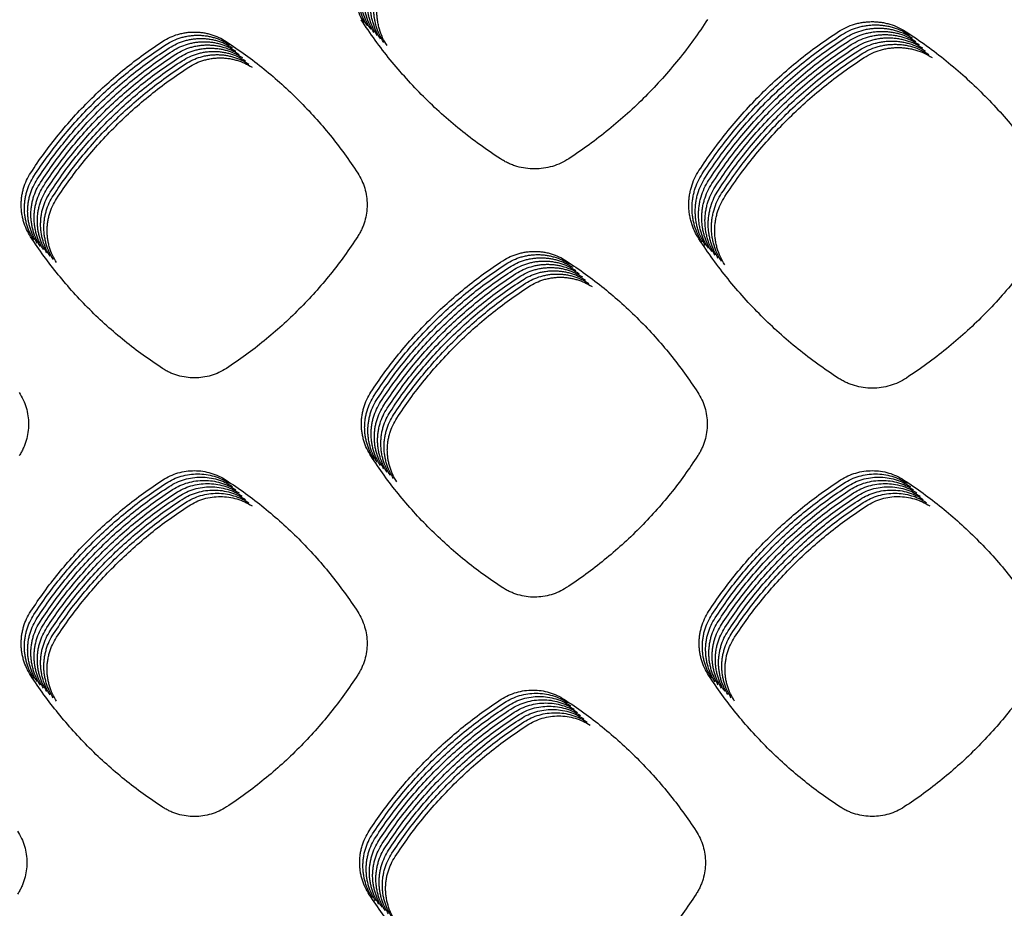
# Model space of a CAD drawing. Units: millimetres. Extents: x 14825 to 21551, y -16892 to -12508.
# Drawn here: x 15670 to 15727, y -15420 to -15369 of the extents above; entities that cross this region are included whole.
import ezdxf

# ---------------------------------------------------------------- set-up
doc = ezdxf.new("R2010")
doc.units = ezdxf.units.MM

msp = doc.modelspace()

# ---------------------------------------------------------------- linework, layer by layer
at = {"color": 6, "linetype": 'Continuous'}
for points in [[(15689.881, -15368.909), (15689.628, -15368.451), (15689.445, -15367.963), (15689.379, -15367.709), (15689.332, -15367.451), (15689.304, -15367.192), (15689.295, -15366.931), (15689.304, -15366.669), (15689.333, -15366.408), (15689.379, -15366.151), (15689.445, -15365.899), (15689.629, -15365.41), (15689.884, -15364.949)], [(15690.069, -15369.097), (15689.816, -15368.639), (15689.632, -15368.151), (15689.567, -15367.896), (15689.52, -15367.638), (15689.492, -15367.379), (15689.483, -15367.119), (15689.492, -15366.857), (15689.52, -15366.595), (15689.567, -15366.338), (15689.632, -15366.086), (15689.817, -15365.597), (15690.072, -15365.136)], [(15690.256, -15369.284), (15690.003, -15368.826), (15689.82, -15368.338), (15689.754, -15368.084), (15689.707, -15367.826), (15689.679, -15367.567), (15689.67, -15367.306), (15689.68, -15367.044), (15689.708, -15366.783), (15689.755, -15366.526), (15689.82, -15366.274), (15690.004, -15365.784), (15690.259, -15365.323)], [(15690.444, -15369.472), (15690.191, -15369.014), (15690.007, -15368.526), (15689.942, -15368.271), (15689.895, -15368.013), (15689.867, -15367.754), (15689.858, -15367.494), (15689.867, -15367.232), (15689.895, -15366.97), (15689.942, -15366.713), (15690.007, -15366.461), (15690.192, -15365.972), (15690.447, -15365.511)], [(15690.632, -15369.659), (15690.379, -15369.201), (15690.195, -15368.713), (15690.129, -15368.459), (15690.083, -15368.2), (15690.055, -15367.941), (15690.045, -15367.681), (15690.055, -15367.419), (15690.083, -15367.158), (15690.13, -15366.901), (15690.195, -15366.649), (15690.38, -15366.159), (15690.634, -15365.698)], [(15690.819, -15369.846), (15690.566, -15369.388), (15690.383, -15368.9), (15690.317, -15368.646), (15690.27, -15368.388), (15690.242, -15368.129), (15690.233, -15367.868), (15690.242, -15367.606), (15690.271, -15367.345), (15690.317, -15367.088), (15690.383, -15366.836), (15690.567, -15366.347), (15690.822, -15365.886)], [(15691.007, -15370.034), (15690.754, -15369.576), (15690.57, -15369.088), (15690.505, -15368.833), (15690.458, -15368.575), (15690.43, -15368.316), (15690.421, -15368.056), (15690.43, -15367.794), (15690.458, -15367.532), (15690.505, -15367.275), (15690.57, -15367.023), (15690.755, -15366.534), (15691.01, -15366.073)], [(15691.194, -15370.221), (15690.941, -15369.763), (15690.758, -15369.275), (15690.692, -15369.021), (15690.645, -15368.763), (15690.617, -15368.504), (15690.608, -15368.243), (15690.618, -15367.981), (15690.646, -15367.72), (15690.693, -15367.463), (15690.758, -15367.211), (15690.942, -15366.721), (15691.197, -15366.26)], [(15697.765, -15376.785), (15696.581, -15375.972), (15695.442, -15375.099), (15694.349, -15374.166), (15693.306, -15373.178), (15692.317, -15372.136), (15691.383, -15371.044), (15690.508, -15369.906), (15689.694, -15368.722)], [(15709.766, -15368.705), (15708.954, -15369.888), (15708.083, -15371.027), (15707.152, -15372.12), (15706.165, -15373.163), (15705.126, -15374.153), (15704.035, -15375.088), (15702.899, -15375.964), (15701.717, -15376.779)], [(15717.338, -15369.415), (15717.792, -15369.165), (15718.276, -15368.983), (15718.529, -15368.918), (15718.785, -15368.872), (15719.042, -15368.844), (15719.3, -15368.835), (15719.56, -15368.845), (15719.819, -15368.873), (15720.074, -15368.919), (15720.324, -15368.983), (15720.81, -15369.166), (15721.267, -15369.419)], [(15717.525, -15369.602), (15717.98, -15369.352), (15718.464, -15369.17), (15718.716, -15369.106), (15718.972, -15369.059), (15719.229, -15369.032), (15719.488, -15369.023), (15719.748, -15369.032), (15720.007, -15369.06), (15720.262, -15369.106), (15720.512, -15369.171), (15720.997, -15369.354), (15721.455, -15369.606)], [(15717.713, -15369.79), (15718.167, -15369.539), (15718.651, -15369.358), (15718.904, -15369.293), (15719.16, -15369.247), (15719.417, -15369.219), (15719.675, -15369.21), (15719.935, -15369.219), (15720.194, -15369.247), (15720.449, -15369.294), (15720.699, -15369.358), (15721.185, -15369.541), (15721.642, -15369.793)], [(15678.205, -15369.975), (15678.63, -15369.741), (15679.082, -15369.572), (15679.318, -15369.512), (15679.557, -15369.469), (15679.797, -15369.443), (15680.039, -15369.435), (15680.282, -15369.444), (15680.524, -15369.47), (15680.762, -15369.514), (15680.996, -15369.574), (15681.449, -15369.745), (15681.876, -15369.981)], [(15678.392, -15370.162), (15678.817, -15369.929), (15679.27, -15369.759), (15679.506, -15369.699), (15679.745, -15369.656), (15679.985, -15369.63), (15680.226, -15369.622), (15680.469, -15369.631), (15680.711, -15369.657), (15680.95, -15369.701), (15681.183, -15369.761), (15681.637, -15369.932), (15682.064, -15370.169)], [(15678.58, -15370.35), (15679.005, -15370.116), (15679.457, -15369.947), (15679.693, -15369.886), (15679.933, -15369.843), (15680.173, -15369.818), (15680.414, -15369.81), (15680.657, -15369.818), (15680.899, -15369.845), (15681.137, -15369.888), (15681.371, -15369.949), (15681.824, -15370.12), (15682.251, -15370.356)], [(15709.263, -15377.466), (15710.079, -15376.284), (15710.954, -15375.148), (15711.888, -15374.057), (15712.878, -15373.017), (15713.921, -15372.03), (15715.014, -15371.099), (15716.153, -15370.227), (15717.338, -15369.415)], [(15709.451, -15377.653), (15710.266, -15376.471), (15711.141, -15375.335), (15712.075, -15374.245), (15713.065, -15373.205), (15714.108, -15372.218), (15715.202, -15371.287), (15716.341, -15370.414), (15717.525, -15369.602)], [(15709.638, -15377.84), (15710.454, -15376.659), (15711.329, -15375.522), (15712.263, -15374.432), (15713.253, -15373.392), (15714.296, -15372.405), (15715.389, -15371.474), (15716.528, -15370.602), (15717.713, -15369.79)], [(15717.9, -15369.977), (15718.355, -15369.727), (15718.839, -15369.545), (15719.092, -15369.48), (15719.348, -15369.434), (15719.605, -15369.407), (15719.863, -15369.397), (15720.123, -15369.407), (15720.382, -15369.435), (15720.637, -15369.481), (15720.887, -15369.546), (15721.372, -15369.728), (15721.83, -15369.981)], [(15718.088, -15370.165), (15718.543, -15369.914), (15719.027, -15369.733), (15719.279, -15369.668), (15719.535, -15369.622), (15719.792, -15369.594), (15720.05, -15369.585), (15720.31, -15369.594), (15720.57, -15369.622), (15720.825, -15369.669), (15721.075, -15369.733), (15721.56, -15369.916), (15722.017, -15370.168)], [(15718.276, -15370.352), (15718.73, -15370.102), (15719.214, -15369.92), (15719.467, -15369.855), (15719.723, -15369.809), (15719.98, -15369.781), (15720.238, -15369.772), (15720.498, -15369.782), (15720.757, -15369.81), (15721.012, -15369.856), (15721.262, -15369.92), (15721.748, -15370.103), (15722.205, -15370.356)], [(15721.267, -15369.419), (15722.449, -15370.232), (15723.586, -15371.105), (15724.676, -15372.038), (15725.717, -15373.026), (15726.705, -15374.067), (15727.637, -15375.158), (15728.511, -15376.295), (15729.324, -15377.478)], [(15670.555, -15377.589), (15671.328, -15376.471), (15672.156, -15375.397), (15673.042, -15374.365), (15673.98, -15373.381), (15674.968, -15372.448), (15676.003, -15371.567), (15677.083, -15370.743), (15678.205, -15369.975)], [(15670.743, -15377.777), (15671.515, -15376.659), (15672.344, -15375.584), (15673.229, -15374.553), (15674.167, -15373.569), (15675.155, -15372.635), (15676.191, -15371.755), (15677.27, -15370.93), (15678.392, -15370.162)], [(15670.93, -15377.964), (15671.703, -15376.846), (15672.532, -15375.772), (15673.417, -15374.74), (15674.355, -15373.756), (15675.343, -15372.823), (15676.379, -15371.942), (15677.458, -15371.117), (15678.58, -15370.35)], [(15678.767, -15370.537), (15679.192, -15370.303), (15679.645, -15370.134), (15679.881, -15370.074), (15680.12, -15370.031), (15680.36, -15370.005), (15680.602, -15369.997), (15680.844, -15370.006), (15681.087, -15370.032), (15681.325, -15370.076), (15681.558, -15370.136), (15682.012, -15370.307), (15682.439, -15370.543)], [(15678.955, -15370.724), (15679.38, -15370.491), (15679.833, -15370.322), (15680.069, -15370.261), (15680.308, -15370.218), (15680.548, -15370.193), (15680.789, -15370.184), (15681.032, -15370.193), (15681.274, -15370.22), (15681.512, -15370.263), (15681.746, -15370.324), (15682.199, -15370.495), (15682.627, -15370.731)], [(15679.143, -15370.912), (15679.568, -15370.678), (15680.02, -15370.509), (15680.256, -15370.449), (15680.495, -15370.406), (15680.735, -15370.38), (15680.977, -15370.372), (15681.22, -15370.381), (15681.462, -15370.407), (15681.7, -15370.451), (15681.934, -15370.511), (15682.387, -15370.682), (15682.814, -15370.918)], [(15681.876, -15369.981), (15682.994, -15370.752), (15684.069, -15371.578), (15685.1, -15372.461), (15686.085, -15373.397), (15687.019, -15374.382), (15687.901, -15375.415), (15688.727, -15376.492), (15689.496, -15377.611)], [(15709.826, -15378.028), (15710.641, -15376.846), (15711.516, -15375.71), (15712.451, -15374.62), (15713.441, -15373.579), (15714.483, -15372.593), (15715.577, -15371.661), (15716.716, -15370.789), (15717.9, -15369.977)], [(15710.014, -15378.215), (15710.829, -15377.033), (15711.704, -15375.897), (15712.638, -15374.807), (15713.628, -15373.767), (15714.671, -15372.78), (15715.764, -15371.849), (15716.904, -15370.977), (15718.088, -15370.165)], [(15710.201, -15378.403), (15711.017, -15377.221), (15711.892, -15376.085), (15712.826, -15374.994), (15713.816, -15373.954), (15714.859, -15372.967), (15715.952, -15372.036), (15717.091, -15371.164), (15718.276, -15370.352)], [(15718.463, -15370.539), (15718.918, -15370.289), (15719.402, -15370.107), (15719.654, -15370.043), (15719.91, -15369.996), (15720.167, -15369.969), (15720.426, -15369.96), (15720.686, -15369.969), (15720.945, -15369.997), (15721.2, -15370.043), (15721.45, -15370.108), (15721.935, -15370.291), (15722.393, -15370.543)], [(15718.651, -15370.727), (15719.105, -15370.476), (15719.589, -15370.295), (15719.842, -15370.23), (15720.098, -15370.184), (15720.355, -15370.156), (15720.613, -15370.147), (15720.873, -15370.156), (15721.132, -15370.184), (15721.387, -15370.231), (15721.637, -15370.295), (15722.123, -15370.478), (15722.58, -15370.73)], [(15718.838, -15370.914), (15719.293, -15370.664), (15719.777, -15370.482), (15720.03, -15370.417), (15720.286, -15370.371), (15720.543, -15370.344), (15720.801, -15370.334), (15721.061, -15370.344), (15721.32, -15370.372), (15721.575, -15370.418), (15721.825, -15370.483), (15722.31, -15370.665), (15722.768, -15370.918)], [(15671.118, -15378.152), (15671.89, -15377.034), (15672.719, -15375.959), (15673.604, -15374.928), (15674.542, -15373.944), (15675.53, -15373.01), (15676.566, -15372.129), (15677.646, -15371.305), (15678.767, -15370.537)], [(15671.305, -15378.339), (15672.078, -15377.221), (15672.907, -15376.146), (15673.792, -15375.115), (15674.73, -15374.131), (15675.718, -15373.198), (15676.754, -15372.317), (15677.833, -15371.492), (15678.955, -15370.724)], [(15671.493, -15378.526), (15672.266, -15377.408), (15673.094, -15376.334), (15673.98, -15375.302), (15674.918, -15374.318), (15675.906, -15373.385), (15676.941, -15372.504), (15678.021, -15371.68), (15679.143, -15370.912)], [(15679.33, -15371.099), (15679.755, -15370.866), (15680.208, -15370.696), (15680.444, -15370.636), (15680.683, -15370.593), (15680.923, -15370.567), (15681.164, -15370.559), (15681.407, -15370.568), (15681.649, -15370.594), (15681.888, -15370.638), (15682.121, -15370.698), (15682.575, -15370.869), (15683.002, -15371.106)], [(15679.518, -15371.287), (15679.943, -15371.053), (15680.395, -15370.884), (15680.631, -15370.823), (15680.871, -15370.78), (15681.111, -15370.755), (15681.352, -15370.747), (15681.595, -15370.755), (15681.837, -15370.782), (15682.075, -15370.825), (15682.309, -15370.886), (15682.762, -15371.057), (15683.189, -15371.293)], [(15679.705, -15371.474), (15680.13, -15371.24), (15680.583, -15371.071), (15680.819, -15371.011), (15681.058, -15370.968), (15681.298, -15370.942), (15681.54, -15370.934), (15681.782, -15370.943), (15682.025, -15370.969), (15682.263, -15371.013), (15682.496, -15371.073), (15682.95, -15371.244), (15683.377, -15371.48)], [(15710.389, -15378.59), (15711.204, -15377.408), (15712.079, -15376.272), (15713.013, -15375.182), (15714.003, -15374.142), (15715.046, -15373.155), (15716.14, -15372.224), (15717.279, -15371.351), (15718.463, -15370.539)], [(15710.576, -15378.777), (15711.392, -15377.596), (15712.267, -15376.459), (15713.201, -15375.369), (15714.191, -15374.329), (15715.234, -15373.342), (15716.327, -15372.411), (15717.466, -15371.539), (15718.651, -15370.727)], [(15710.764, -15378.965), (15711.579, -15377.783), (15712.454, -15376.647), (15713.389, -15375.557), (15714.379, -15374.516), (15715.421, -15373.53), (15716.515, -15372.598), (15717.654, -15371.726), (15718.838, -15370.914)], [(15671.681, -15378.714), (15672.453, -15377.596), (15673.282, -15376.521), (15674.167, -15375.49), (15675.105, -15374.506), (15676.093, -15373.572), (15677.129, -15372.692), (15678.208, -15371.867), (15679.33, -15371.099)], [(15671.868, -15378.901), (15672.641, -15377.783), (15673.47, -15376.709), (15674.355, -15375.677), (15675.293, -15374.693), (15676.281, -15373.76), (15677.317, -15372.879), (15678.396, -15372.054), (15679.518, -15371.287)], [(15672.056, -15379.089), (15672.828, -15377.971), (15673.657, -15376.896), (15674.542, -15375.865), (15675.48, -15374.881), (15676.468, -15373.947), (15677.504, -15373.066), (15678.584, -15372.242), (15679.705, -15371.474)], [(15701.717, -15376.779), (15701.261, -15377.033), (15700.772, -15377.217), (15700.262, -15377.33), (15699.742, -15377.368), (15699.222, -15377.331), (15698.714, -15377.221), (15698.466, -15377.138), (15698.224, -15377.037), (15697.99, -15376.919), (15697.765, -15376.785)], [(15670.551, -15381.295), (15670.315, -15380.867), (15670.143, -15380.41), (15670.082, -15380.172), (15670.038, -15379.93), (15670.012, -15379.688), (15670.003, -15379.444), (15670.012, -15379.199), (15670.038, -15378.955), (15670.082, -15378.714), (15670.143, -15378.478), (15670.316, -15378.021), (15670.555, -15377.589)], [(15670.739, -15381.482), (15670.502, -15381.054), (15670.33, -15380.597), (15670.269, -15380.359), (15670.225, -15380.118), (15670.199, -15379.875), (15670.191, -15379.632), (15670.2, -15379.387), (15670.226, -15379.142), (15670.27, -15378.902), (15670.331, -15378.666), (15670.504, -15378.208), (15670.743, -15377.777)], [(15689.496, -15377.611), (15689.73, -15378.035), (15689.901, -15378.487), (15690.004, -15378.959), (15690.039, -15379.442), (15690.005, -15379.923), (15689.903, -15380.394), (15689.826, -15380.624), (15689.733, -15380.848), (15689.624, -15381.064), (15689.5, -15381.273)], [(15709.26, -15381.418), (15709.007, -15380.961), (15708.824, -15380.474), (15708.759, -15380.22), (15708.712, -15379.963), (15708.685, -15379.704), (15708.675, -15379.444), (15708.685, -15379.183), (15708.713, -15378.922), (15708.76, -15378.665), (15708.825, -15378.414), (15709.009, -15377.926), (15709.263, -15377.466)], [(15709.447, -15381.606), (15709.195, -15381.149), (15709.012, -15380.662), (15708.947, -15380.408), (15708.9, -15380.15), (15708.872, -15379.892), (15708.863, -15379.632), (15708.872, -15379.37), (15708.901, -15379.109), (15708.947, -15378.853), (15709.012, -15378.601), (15709.196, -15378.113), (15709.451, -15377.653)], [(15709.635, -15381.793), (15709.383, -15381.336), (15709.2, -15380.849), (15709.134, -15380.595), (15709.087, -15380.337), (15709.06, -15380.079), (15709.05, -15379.819), (15709.06, -15379.558), (15709.088, -15379.297), (15709.135, -15379.04), (15709.2, -15378.789), (15709.384, -15378.3), (15709.638, -15377.84)], [(15670.927, -15381.67), (15670.69, -15381.241), (15670.518, -15380.785), (15670.457, -15380.547), (15670.413, -15380.305), (15670.387, -15380.063), (15670.378, -15379.819), (15670.387, -15379.574), (15670.414, -15379.329), (15670.458, -15379.089), (15670.519, -15378.853), (15670.692, -15378.395), (15670.93, -15377.964)], [(15671.114, -15381.857), (15670.877, -15381.429), (15670.706, -15380.972), (15670.644, -15380.734), (15670.601, -15380.493), (15670.575, -15380.25), (15670.566, -15380.007), (15670.575, -15379.761), (15670.601, -15379.517), (15670.645, -15379.276), (15670.706, -15379.041), (15670.879, -15378.583), (15671.118, -15378.152)], [(15671.302, -15382.045), (15671.065, -15381.616), (15670.893, -15381.16), (15670.832, -15380.921), (15670.788, -15380.68), (15670.762, -15380.438), (15670.753, -15380.194), (15670.762, -15379.949), (15670.789, -15379.704), (15670.833, -15379.464), (15670.894, -15379.228), (15671.067, -15378.77), (15671.305, -15378.339)], [(15709.823, -15381.981), (15709.57, -15381.523), (15709.387, -15381.036), (15709.322, -15380.782), (15709.275, -15380.525), (15709.247, -15380.266), (15709.238, -15380.006), (15709.248, -15379.745), (15709.276, -15379.484), (15709.322, -15379.228), (15709.387, -15378.976), (15709.572, -15378.488), (15709.826, -15378.028)], [(15710.01, -15382.168), (15709.758, -15381.711), (15709.575, -15381.224), (15709.509, -15380.97), (15709.463, -15380.712), (15709.435, -15380.454), (15709.426, -15380.194), (15709.435, -15379.932), (15709.463, -15379.672), (15709.51, -15379.415), (15709.575, -15379.163), (15709.759, -15378.675), (15710.014, -15378.215)], [(15710.198, -15382.355), (15709.945, -15381.898), (15709.762, -15381.411), (15709.697, -15381.157), (15709.65, -15380.9), (15709.623, -15380.641), (15709.613, -15380.381), (15709.623, -15380.12), (15709.651, -15379.859), (15709.698, -15379.602), (15709.763, -15379.351), (15709.947, -15378.863), (15710.201, -15378.403)], [(15671.489, -15382.232), (15671.253, -15381.804), (15671.081, -15381.347), (15671.02, -15381.109), (15670.976, -15380.867), (15670.95, -15380.625), (15670.941, -15380.381), (15670.95, -15380.136), (15670.976, -15379.892), (15671.02, -15379.651), (15671.081, -15379.415), (15671.254, -15378.958), (15671.493, -15378.526)], [(15671.677, -15382.419), (15671.44, -15381.991), (15671.268, -15381.534), (15671.207, -15381.296), (15671.163, -15381.055), (15671.137, -15380.812), (15671.129, -15380.569), (15671.138, -15380.324), (15671.164, -15380.079), (15671.208, -15379.839), (15671.269, -15379.603), (15671.442, -15379.145), (15671.681, -15378.714)], [(15671.865, -15382.607), (15671.628, -15382.178), (15671.456, -15381.722), (15671.395, -15381.484), (15671.351, -15381.242), (15671.325, -15381), (15671.316, -15380.756), (15671.325, -15380.511), (15671.352, -15380.266), (15671.396, -15380.026), (15671.457, -15379.79), (15671.63, -15379.332), (15671.868, -15378.901)], [(15710.385, -15382.543), (15710.133, -15382.086), (15709.95, -15381.599), (15709.885, -15381.345), (15709.838, -15381.087), (15709.81, -15380.829), (15709.801, -15380.569), (15709.81, -15380.307), (15709.839, -15380.046), (15709.885, -15379.79), (15709.95, -15379.538), (15710.134, -15379.05), (15710.389, -15378.59)], [(15710.573, -15382.73), (15710.321, -15382.273), (15710.138, -15381.786), (15710.072, -15381.532), (15710.025, -15381.274), (15709.998, -15381.016), (15709.988, -15380.756), (15709.998, -15380.495), (15710.026, -15380.234), (15710.073, -15379.977), (15710.138, -15379.726), (15710.322, -15379.237), (15710.576, -15378.777)], [(15710.761, -15382.918), (15710.508, -15382.46), (15710.325, -15381.973), (15710.26, -15381.719), (15710.213, -15381.462), (15710.185, -15381.203), (15710.176, -15380.943), (15710.186, -15380.682), (15710.214, -15380.421), (15710.26, -15380.165), (15710.325, -15379.913), (15710.51, -15379.425), (15710.764, -15378.965)], [(15672.052, -15382.794), (15671.815, -15382.366), (15671.644, -15381.909), (15671.582, -15381.671), (15671.539, -15381.43), (15671.513, -15381.187), (15671.504, -15380.944), (15671.513, -15380.698), (15671.539, -15380.454), (15671.583, -15380.213), (15671.644, -15379.978), (15671.817, -15379.52), (15672.056, -15379.089)], [(15678.193, -15388.926), (15677.072, -15388.156), (15675.994, -15387.331), (15674.959, -15386.448), (15673.972, -15385.513), (15673.035, -15384.527), (15672.151, -15383.493), (15671.322, -15382.415), (15670.551, -15381.295)], [(15689.5, -15381.273), (15688.732, -15382.394), (15687.909, -15383.471), (15687.029, -15384.506), (15686.095, -15385.494), (15685.112, -15386.431), (15684.081, -15387.317), (15683.006, -15388.146), (15681.888, -15388.919)], [(15717.327, -15389.483), (15716.143, -15388.669), (15715.005, -15387.796), (15713.912, -15386.863), (15712.87, -15385.875), (15711.881, -15384.833), (15710.948, -15383.741), (15710.074, -15382.602), (15709.26, -15381.418)], [(15729.327, -15381.405), (15728.515, -15382.589), (15727.644, -15383.728), (15726.713, -15384.821), (15725.726, -15385.864), (15724.686, -15386.853), (15723.596, -15387.788), (15722.459, -15388.663), (15721.277, -15389.479)], [(15697.908, -15382.68), (15698.333, -15382.447), (15698.784, -15382.277), (15699.02, -15382.217), (15699.259, -15382.174), (15699.499, -15382.148), (15699.739, -15382.14), (15699.982, -15382.149), (15700.224, -15382.175), (15700.462, -15382.218), (15700.695, -15382.279), (15701.148, -15382.449), (15701.574, -15382.685)], [(15698.096, -15382.867), (15698.52, -15382.634), (15698.972, -15382.465), (15699.208, -15382.404), (15699.446, -15382.361), (15699.686, -15382.336), (15699.927, -15382.327), (15700.169, -15382.336), (15700.411, -15382.363), (15700.649, -15382.406), (15700.882, -15382.466), (15701.335, -15382.637), (15701.762, -15382.872)], [(15690.262, -15390.294), (15691.034, -15389.176), (15691.863, -15388.102), (15692.747, -15387.071), (15693.685, -15386.087), (15694.673, -15385.153), (15695.708, -15384.273), (15696.787, -15383.448), (15697.908, -15382.68)], [(15690.45, -15390.481), (15691.222, -15389.364), (15692.05, -15388.289), (15692.935, -15387.258), (15693.873, -15386.274), (15694.86, -15385.341), (15695.895, -15384.46), (15696.974, -15383.635), (15698.096, -15382.867)], [(15698.283, -15383.055), (15698.708, -15382.821), (15699.159, -15382.652), (15699.395, -15382.592), (15699.634, -15382.549), (15699.874, -15382.523), (15700.115, -15382.515), (15700.357, -15382.524), (15700.599, -15382.55), (15700.837, -15382.593), (15701.07, -15382.653), (15701.523, -15382.824), (15701.949, -15383.06)], [(15698.471, -15383.242), (15698.895, -15383.009), (15699.347, -15382.84), (15699.583, -15382.779), (15699.822, -15382.736), (15700.061, -15382.711), (15700.302, -15382.702), (15700.545, -15382.711), (15700.786, -15382.737), (15701.024, -15382.781), (15701.258, -15382.841), (15701.71, -15383.012), (15702.137, -15383.247)], [(15698.659, -15383.429), (15699.083, -15383.196), (15699.535, -15383.027), (15699.77, -15382.967), (15700.009, -15382.924), (15700.249, -15382.898), (15700.49, -15382.89), (15700.732, -15382.898), (15700.974, -15382.925), (15701.212, -15382.968), (15701.445, -15383.028), (15701.898, -15383.199), (15702.325, -15383.434)], [(15701.574, -15382.685), (15702.692, -15383.455), (15703.767, -15384.281), (15704.799, -15385.163), (15705.784, -15386.098), (15706.718, -15387.083), (15707.601, -15388.116), (15708.427, -15389.192), (15709.197, -15390.311)], [(15690.637, -15390.669), (15691.41, -15389.551), (15692.238, -15388.477), (15693.123, -15387.445), (15694.06, -15386.461), (15695.048, -15385.528), (15696.083, -15384.647), (15697.162, -15383.822), (15698.283, -15383.055)], [(15690.825, -15390.856), (15691.597, -15389.738), (15692.426, -15388.664), (15693.31, -15387.633), (15694.248, -15386.649), (15695.235, -15385.716), (15696.271, -15384.835), (15697.35, -15384.01), (15698.471, -15383.242)], [(15691.012, -15391.044), (15691.785, -15389.926), (15692.613, -15388.851), (15693.498, -15387.82), (15694.435, -15386.836), (15695.423, -15385.903), (15696.458, -15385.022), (15697.537, -15384.197), (15698.659, -15383.429)], [(15698.846, -15383.617), (15699.271, -15383.384), (15699.722, -15383.214), (15699.958, -15383.154), (15700.197, -15383.111), (15700.437, -15383.085), (15700.677, -15383.077), (15700.92, -15383.086), (15701.162, -15383.112), (15701.4, -15383.155), (15701.633, -15383.216), (15702.086, -15383.386), (15702.512, -15383.622)], [(15699.034, -15383.804), (15699.458, -15383.571), (15699.91, -15383.402), (15700.146, -15383.341), (15700.384, -15383.298), (15700.624, -15383.273), (15700.865, -15383.264), (15701.107, -15383.273), (15701.349, -15383.3), (15701.587, -15383.343), (15701.82, -15383.403), (15702.273, -15383.574), (15702.7, -15383.809)], [(15699.221, -15383.992), (15699.646, -15383.758), (15700.097, -15383.589), (15700.333, -15383.529), (15700.572, -15383.486), (15700.812, -15383.46), (15701.053, -15383.452), (15701.295, -15383.461), (15701.537, -15383.487), (15701.775, -15383.53), (15702.008, -15383.59), (15702.461, -15383.761), (15702.887, -15383.997)], [(15691.2, -15391.231), (15691.972, -15390.113), (15692.801, -15389.039), (15693.685, -15388.008), (15694.623, -15387.024), (15695.611, -15386.09), (15696.646, -15385.21), (15697.725, -15384.385), (15698.846, -15383.617)], [(15691.388, -15391.418), (15692.16, -15390.301), (15692.988, -15389.226), (15693.873, -15388.195), (15694.811, -15387.211), (15695.798, -15386.278), (15696.833, -15385.397), (15697.912, -15384.572), (15699.034, -15383.804)], [(15691.575, -15391.606), (15692.348, -15390.488), (15693.176, -15389.414), (15694.061, -15388.382), (15694.998, -15387.398), (15695.986, -15386.465), (15697.021, -15385.584), (15698.1, -15384.759), (15699.221, -15383.992)], [(15699.409, -15384.179), (15699.833, -15383.946), (15700.285, -15383.777), (15700.521, -15383.716), (15700.76, -15383.673), (15700.999, -15383.648), (15701.24, -15383.639), (15701.483, -15383.648), (15701.724, -15383.674), (15701.962, -15383.718), (15702.196, -15383.778), (15702.648, -15383.949), (15703.075, -15384.184)], [(15691.763, -15391.793), (15692.535, -15390.675), (15693.364, -15389.601), (15694.248, -15388.57), (15695.186, -15387.586), (15696.173, -15386.653), (15697.209, -15385.772), (15698.288, -15384.947), (15699.409, -15384.179)], [(15681.888, -15388.919), (15681.461, -15389.156), (15681.005, -15389.329), (15680.528, -15389.435), (15680.041, -15389.47), (15679.555, -15389.436), (15679.08, -15389.333), (15678.848, -15389.256), (15678.621, -15389.162), (15678.403, -15389.052), (15678.193, -15388.926)], [(15721.277, -15389.479), (15720.821, -15389.732), (15720.332, -15389.916), (15719.823, -15390.029), (15719.302, -15390.067), (15718.782, -15390.03), (15718.275, -15389.919), (15718.027, -15389.836), (15717.785, -15389.735), (15717.552, -15389.618), (15717.327, -15389.483)], [(15669.888, -15390.317), (15670.121, -15390.739), (15670.291, -15391.19), (15670.395, -15391.661), (15670.43, -15392.142), (15670.396, -15392.623), (15670.294, -15393.092), (15670.218, -15393.321), (15670.125, -15393.545), (15670.016, -15393.761), (15669.892, -15393.969)], [(15690.258, -15393.991), (15690.022, -15393.564), (15689.851, -15393.108), (15689.789, -15392.87), (15689.746, -15392.63), (15689.72, -15392.388), (15689.711, -15392.145), (15689.72, -15391.9), (15689.747, -15391.656), (15689.791, -15391.416), (15689.851, -15391.181), (15690.024, -15390.724), (15690.262, -15390.294)], [(15709.197, -15390.311), (15709.431, -15390.735), (15709.602, -15391.187), (15709.706, -15391.66), (15709.74, -15392.142), (15709.707, -15392.624), (15709.604, -15393.094), (15709.528, -15393.324), (15709.434, -15393.548), (15709.325, -15393.765), (15709.201, -15393.973)], [(15690.445, -15394.179), (15690.209, -15393.751), (15690.038, -15393.296), (15689.977, -15393.058), (15689.933, -15392.817), (15689.908, -15392.575), (15689.899, -15392.332), (15689.908, -15392.087), (15689.934, -15391.843), (15689.978, -15391.604), (15690.039, -15391.368), (15690.212, -15390.911), (15690.45, -15390.481)], [(15690.633, -15394.366), (15690.397, -15393.938), (15690.226, -15393.483), (15690.165, -15393.245), (15690.121, -15393.004), (15690.095, -15392.762), (15690.087, -15392.519), (15690.095, -15392.275), (15690.122, -15392.031), (15690.166, -15391.791), (15690.227, -15391.556), (15690.399, -15391.099), (15690.637, -15390.669)], [(15690.821, -15394.553), (15690.585, -15394.126), (15690.413, -15393.67), (15690.352, -15393.433), (15690.309, -15393.192), (15690.283, -15392.95), (15690.274, -15392.707), (15690.283, -15392.462), (15690.31, -15392.218), (15690.353, -15391.978), (15690.414, -15391.743), (15690.587, -15391.286), (15690.825, -15390.856)], [(15691.008, -15394.741), (15690.772, -15394.313), (15690.601, -15393.858), (15690.54, -15393.62), (15690.496, -15393.379), (15690.47, -15393.137), (15690.462, -15392.894), (15690.471, -15392.65), (15690.497, -15392.406), (15690.541, -15392.166), (15690.602, -15391.93), (15690.774, -15391.474), (15691.012, -15391.044)], [(15691.196, -15394.928), (15690.96, -15394.501), (15690.789, -15394.045), (15690.727, -15393.807), (15690.684, -15393.567), (15690.658, -15393.325), (15690.649, -15393.082), (15690.658, -15392.837), (15690.685, -15392.593), (15690.729, -15392.353), (15690.789, -15392.118), (15690.962, -15391.661), (15691.2, -15391.231)], [(15691.383, -15395.116), (15691.147, -15394.688), (15690.976, -15394.233), (15690.915, -15393.995), (15690.871, -15393.754), (15690.846, -15393.512), (15690.837, -15393.269), (15690.846, -15393.024), (15690.872, -15392.78), (15690.916, -15392.541), (15690.977, -15392.305), (15691.15, -15391.848), (15691.388, -15391.418)], [(15691.571, -15395.303), (15691.335, -15394.875), (15691.164, -15394.42), (15691.103, -15394.182), (15691.059, -15393.941), (15691.033, -15393.699), (15691.025, -15393.456), (15691.033, -15393.212), (15691.06, -15392.968), (15691.104, -15392.728), (15691.165, -15392.493), (15691.337, -15392.036), (15691.575, -15391.606)], [(15691.759, -15395.49), (15691.523, -15395.063), (15691.351, -15394.607), (15691.29, -15394.37), (15691.247, -15394.129), (15691.221, -15393.887), (15691.212, -15393.644), (15691.221, -15393.399), (15691.248, -15393.155), (15691.291, -15392.915), (15691.352, -15392.68), (15691.525, -15392.223), (15691.763, -15391.793)], [(15697.895, -15401.624), (15696.774, -15400.854), (15695.696, -15400.028), (15694.662, -15399.145), (15693.676, -15398.21), (15692.739, -15397.224), (15691.856, -15396.19), (15691.028, -15395.112), (15690.258, -15393.991)], [(15709.201, -15393.973), (15708.433, -15395.094), (15707.61, -15396.172), (15706.729, -15397.206), (15705.796, -15398.194), (15704.813, -15399.131), (15703.781, -15400.016), (15702.706, -15400.846), (15701.588, -15401.618)], [(15678.208, -15395.38), (15678.632, -15395.147), (15679.086, -15394.977), (15679.56, -15394.875), (15680.043, -15394.841), (15680.524, -15394.877), (15680.995, -15394.981), (15681.448, -15395.152), (15681.873, -15395.387)], [(15717.469, -15395.381), (15717.894, -15395.148), (15718.348, -15394.978), (15718.821, -15394.875), (15719.304, -15394.841), (15719.785, -15394.876), (15720.256, -15394.98), (15720.71, -15395.15), (15721.135, -15395.385)], [(15670.556, -15402.99), (15671.329, -15401.873), (15672.158, -15400.799), (15673.043, -15399.768), (15673.982, -15398.785), (15674.97, -15397.852), (15676.006, -15396.972), (15677.086, -15396.147), (15678.208, -15395.38)], [(15670.743, -15403.178), (15671.516, -15402.06), (15672.345, -15400.986), (15673.231, -15399.956), (15674.169, -15398.972), (15675.158, -15398.039), (15676.193, -15397.159), (15677.273, -15396.335), (15678.395, -15395.567)], [(15678.395, -15395.567), (15678.82, -15395.334), (15679.274, -15395.165), (15679.747, -15395.062), (15680.23, -15395.029), (15680.712, -15395.064), (15681.182, -15395.168), (15681.635, -15395.339), (15682.06, -15395.574)], [(15678.583, -15395.755), (15679.008, -15395.522), (15679.461, -15395.352), (15679.935, -15395.25), (15680.418, -15395.216), (15680.899, -15395.251), (15681.37, -15395.355), (15681.823, -15395.526), (15682.248, -15395.761)], [(15678.77, -15395.942), (15679.195, -15395.709), (15679.649, -15395.54), (15680.123, -15395.437), (15680.606, -15395.404), (15681.087, -15395.439), (15681.557, -15395.543), (15682.011, -15395.714), (15682.436, -15395.949)], [(15681.873, -15395.387), (15682.991, -15396.157), (15684.065, -15396.983), (15685.096, -15397.865), (15686.081, -15398.8), (15687.016, -15399.785), (15687.898, -15400.818), (15688.724, -15401.895), (15689.494, -15403.013)], [(15709.825, -15402.996), (15710.597, -15401.878), (15711.426, -15400.804), (15712.31, -15399.773), (15713.247, -15398.789), (15714.235, -15397.855), (15715.27, -15396.974), (15716.348, -15396.149), (15717.469, -15395.381)], [(15710.013, -15403.183), (15710.785, -15402.066), (15711.613, -15400.991), (15712.498, -15399.96), (15713.435, -15398.976), (15714.422, -15398.043), (15715.457, -15397.162), (15716.536, -15396.337), (15717.657, -15395.569)], [(15717.657, -15395.569), (15718.082, -15395.335), (15718.535, -15395.165), (15719.009, -15395.062), (15719.492, -15395.028), (15719.973, -15395.063), (15720.444, -15395.167), (15720.897, -15395.338), (15721.322, -15395.572)], [(15717.845, -15395.756), (15718.269, -15395.523), (15718.723, -15395.353), (15719.196, -15395.25), (15719.679, -15395.216), (15720.161, -15395.251), (15720.631, -15395.354), (15721.085, -15395.525), (15721.51, -15395.76)], [(15718.032, -15395.943), (15718.457, -15395.71), (15718.91, -15395.54), (15719.384, -15395.437), (15719.867, -15395.403), (15720.348, -15395.438), (15720.819, -15395.542), (15721.272, -15395.713), (15721.697, -15395.947)], [(15721.135, -15395.385), (15722.253, -15396.155), (15723.328, -15396.98), (15724.36, -15397.862), (15725.346, -15398.797), (15726.281, -15399.782), (15727.163, -15400.814), (15727.99, -15401.891), (15728.761, -15403.009)], [(15670.931, -15403.365), (15671.704, -15402.248), (15672.533, -15401.174), (15673.418, -15400.143), (15674.357, -15399.159), (15675.345, -15398.227), (15676.381, -15397.346), (15677.461, -15396.522), (15678.583, -15395.755)], [(15671.118, -15403.553), (15671.891, -15402.435), (15672.721, -15401.361), (15673.606, -15400.33), (15674.544, -15399.347), (15675.533, -15398.414), (15676.569, -15397.534), (15677.648, -15396.709), (15678.77, -15395.942)], [(15671.306, -15403.74), (15672.079, -15402.623), (15672.908, -15401.548), (15673.794, -15400.518), (15674.732, -15399.534), (15675.72, -15398.601), (15676.756, -15397.721), (15677.836, -15396.897), (15678.958, -15396.13)], [(15678.958, -15396.13), (15679.383, -15395.896), (15679.837, -15395.727), (15680.31, -15395.624), (15680.793, -15395.591), (15681.274, -15395.626), (15681.745, -15395.73), (15682.198, -15395.901), (15682.623, -15396.136)], [(15679.146, -15396.317), (15679.57, -15396.084), (15680.024, -15395.914), (15680.498, -15395.812), (15680.981, -15395.778), (15681.462, -15395.814), (15681.933, -15395.918), (15682.386, -15396.089), (15682.811, -15396.324)], [(15679.333, -15396.504), (15679.758, -15396.271), (15680.212, -15396.102), (15680.685, -15395.999), (15681.168, -15395.966), (15681.65, -15396.001), (15682.12, -15396.105), (15682.573, -15396.276), (15682.998, -15396.511)], [(15710.2, -15403.371), (15710.972, -15402.253), (15711.801, -15401.179), (15712.685, -15400.147), (15713.623, -15399.163), (15714.61, -15398.23), (15715.645, -15397.349), (15716.724, -15396.524), (15717.845, -15395.756)], [(15710.388, -15403.558), (15711.16, -15402.44), (15711.988, -15401.366), (15712.873, -15400.335), (15713.81, -15399.351), (15714.797, -15398.417), (15715.832, -15397.537), (15716.911, -15396.712), (15718.032, -15395.943)], [(15710.576, -15403.746), (15711.348, -15402.628), (15712.176, -15401.553), (15713.06, -15400.522), (15713.998, -15399.538), (15714.985, -15398.605), (15716.02, -15397.724), (15717.099, -15396.899), (15718.22, -15396.131)], [(15718.22, -15396.131), (15718.645, -15395.897), (15719.098, -15395.728), (15719.572, -15395.625), (15720.055, -15395.591), (15720.536, -15395.626), (15721.007, -15395.729), (15721.46, -15395.9), (15721.885, -15396.135)], [(15718.407, -15396.318), (15718.832, -15396.085), (15719.286, -15395.915), (15719.759, -15395.812), (15720.242, -15395.778), (15720.723, -15395.813), (15721.194, -15395.917), (15721.648, -15396.087), (15722.073, -15396.322)], [(15718.595, -15396.506), (15719.02, -15396.272), (15719.473, -15396.102), (15719.947, -15395.999), (15720.43, -15395.965), (15720.911, -15396), (15721.382, -15396.104), (15721.835, -15396.275), (15722.26, -15396.509)], [(15671.494, -15403.927), (15672.267, -15402.81), (15673.096, -15401.736), (15673.981, -15400.705), (15674.92, -15399.722), (15675.908, -15398.789), (15676.944, -15397.909), (15678.024, -15397.084), (15679.146, -15396.317)], [(15671.681, -15404.115), (15672.454, -15402.997), (15673.283, -15401.923), (15674.169, -15400.893), (15675.107, -15399.909), (15676.096, -15398.976), (15677.131, -15398.096), (15678.211, -15397.272), (15679.333, -15396.504)], [(15671.869, -15404.302), (15672.642, -15403.185), (15673.471, -15402.111), (15674.356, -15401.08), (15675.295, -15400.096), (15676.283, -15399.164), (15677.319, -15398.283), (15678.399, -15397.459), (15679.521, -15396.692)], [(15679.521, -15396.692), (15679.946, -15396.459), (15680.399, -15396.289), (15680.873, -15396.187), (15681.356, -15396.153), (15681.837, -15396.188), (15682.308, -15396.292), (15682.761, -15396.463), (15683.186, -15396.698)], [(15679.708, -15396.879), (15680.133, -15396.646), (15680.587, -15396.477), (15681.061, -15396.374), (15681.544, -15396.341), (15682.025, -15396.376), (15682.495, -15396.48), (15682.949, -15396.651), (15683.374, -15396.886)], [(15710.763, -15403.933), (15711.535, -15402.815), (15712.364, -15401.741), (15713.248, -15400.71), (15714.185, -15399.726), (15715.173, -15398.792), (15716.208, -15397.911), (15717.286, -15397.086), (15718.407, -15396.318)], [(15710.951, -15404.12), (15711.723, -15403.003), (15712.551, -15401.928), (15713.436, -15400.897), (15714.373, -15399.913), (15715.36, -15398.98), (15716.395, -15398.099), (15717.474, -15397.274), (15718.595, -15396.506)], [(15711.138, -15404.308), (15711.91, -15403.19), (15712.739, -15402.116), (15713.623, -15401.084), (15714.561, -15400.1), (15715.548, -15399.167), (15716.583, -15398.286), (15717.662, -15397.461), (15718.783, -15396.693)], [(15718.783, -15396.693), (15719.207, -15396.46), (15719.661, -15396.29), (15720.134, -15396.187), (15720.617, -15396.153), (15721.099, -15396.188), (15721.569, -15396.291), (15722.023, -15396.462), (15722.448, -15396.697)], [(15718.97, -15396.88), (15719.395, -15396.647), (15719.848, -15396.477), (15720.322, -15396.374), (15720.805, -15396.34), (15721.286, -15396.375), (15721.757, -15396.479), (15722.21, -15396.65), (15722.635, -15396.884)], [(15672.056, -15404.49), (15672.829, -15403.372), (15673.659, -15402.298), (15674.544, -15401.267), (15675.482, -15400.284), (15676.471, -15399.351), (15677.507, -15398.471), (15678.586, -15397.646), (15679.708, -15396.879)], [(15711.326, -15404.495), (15712.098, -15403.377), (15712.926, -15402.303), (15713.811, -15401.272), (15714.748, -15400.288), (15715.735, -15399.354), (15716.77, -15398.474), (15717.849, -15397.649), (15718.97, -15396.88)], [(15701.588, -15401.618), (15701.161, -15401.855), (15700.705, -15402.028), (15700.228, -15402.133), (15699.742, -15402.169), (15699.256, -15402.135), (15698.781, -15402.031), (15698.549, -15401.954), (15698.323, -15401.86), (15698.105, -15401.75), (15697.895, -15401.624)], [(15670.55, -15406.696), (15670.314, -15406.268), (15670.142, -15405.811), (15670.081, -15405.573), (15670.037, -15405.331), (15670.011, -15405.089), (15670.003, -15404.845), (15670.012, -15404.6), (15670.038, -15404.355), (15670.082, -15404.115), (15670.143, -15403.879), (15670.317, -15403.421), (15670.556, -15402.99)], [(15670.738, -15406.884), (15670.501, -15406.455), (15670.33, -15405.998), (15670.268, -15405.76), (15670.225, -15405.519), (15670.199, -15405.276), (15670.19, -15405.033), (15670.199, -15404.787), (15670.226, -15404.543), (15670.27, -15404.302), (15670.331, -15404.067), (15670.504, -15403.609), (15670.743, -15403.178)], [(15670.925, -15407.071), (15670.689, -15406.643), (15670.517, -15406.186), (15670.456, -15405.948), (15670.412, -15405.706), (15670.386, -15405.464), (15670.378, -15405.22), (15670.387, -15404.975), (15670.414, -15404.73), (15670.458, -15404.49), (15670.519, -15404.254), (15670.692, -15403.796), (15670.931, -15403.365)], [(15671.113, -15407.259), (15670.876, -15406.83), (15670.705, -15406.373), (15670.644, -15406.135), (15670.6, -15405.893), (15670.574, -15405.651), (15670.565, -15405.407), (15670.574, -15405.162), (15670.601, -15404.918), (15670.645, -15404.677), (15670.706, -15404.441), (15670.879, -15403.984), (15671.118, -15403.553)], [(15689.494, -15403.013), (15689.728, -15403.436), (15689.898, -15403.888), (15690.002, -15404.361), (15690.037, -15404.842), (15690.004, -15405.324), (15689.902, -15405.794), (15689.825, -15406.024), (15689.732, -15406.248), (15689.623, -15406.464), (15689.499, -15406.673)], [(15709.82, -15406.69), (15709.585, -15406.263), (15709.414, -15405.808), (15709.353, -15405.57), (15709.309, -15405.329), (15709.283, -15405.088), (15709.275, -15404.845), (15709.284, -15404.601), (15709.31, -15404.357), (15709.354, -15404.117), (15709.415, -15403.882), (15709.587, -15403.426), (15709.825, -15402.996)], [(15710.008, -15406.878), (15709.772, -15406.45), (15709.601, -15405.995), (15709.54, -15405.758), (15709.497, -15405.517), (15709.471, -15405.275), (15709.462, -15405.032), (15709.471, -15404.788), (15709.498, -15404.544), (15709.542, -15404.304), (15709.602, -15404.069), (15709.775, -15403.613), (15710.013, -15403.183)], [(15710.196, -15407.065), (15709.96, -15406.638), (15709.789, -15406.182), (15709.728, -15405.945), (15709.684, -15405.704), (15709.659, -15405.463), (15709.65, -15405.22), (15709.659, -15404.975), (15709.685, -15404.732), (15709.729, -15404.492), (15709.79, -15404.257), (15709.962, -15403.801), (15710.2, -15403.371)], [(15710.383, -15407.252), (15710.148, -15406.825), (15709.977, -15406.37), (15709.916, -15406.132), (15709.872, -15405.892), (15709.846, -15405.65), (15709.838, -15405.407), (15709.847, -15405.163), (15709.873, -15404.919), (15709.917, -15404.679), (15709.978, -15404.444), (15710.15, -15403.988), (15710.388, -15403.558)], [(15671.301, -15407.446), (15671.064, -15407.017), (15670.892, -15406.561), (15670.831, -15406.322), (15670.788, -15406.081), (15670.762, -15405.838), (15670.753, -15405.595), (15670.762, -15405.35), (15670.789, -15405.105), (15670.833, -15404.865), (15670.894, -15404.629), (15671.067, -15404.171), (15671.306, -15403.74)], [(15671.488, -15407.633), (15671.252, -15407.205), (15671.08, -15406.748), (15671.019, -15406.51), (15670.975, -15406.268), (15670.949, -15406.026), (15670.941, -15405.782), (15670.95, -15405.537), (15670.976, -15405.292), (15671.02, -15405.052), (15671.081, -15404.816), (15671.255, -15404.358), (15671.494, -15403.927)], [(15671.676, -15407.821), (15671.439, -15407.392), (15671.268, -15406.935), (15671.206, -15406.697), (15671.163, -15406.456), (15671.137, -15406.213), (15671.128, -15405.97), (15671.137, -15405.724), (15671.164, -15405.48), (15671.208, -15405.239), (15671.269, -15405.004), (15671.442, -15404.546), (15671.681, -15404.115)], [(15710.571, -15407.44), (15710.335, -15407.012), (15710.164, -15406.557), (15710.103, -15406.32), (15710.06, -15406.079), (15710.034, -15405.837), (15710.025, -15405.595), (15710.034, -15405.35), (15710.061, -15405.106), (15710.104, -15404.867), (15710.165, -15404.632), (15710.338, -15404.175), (15710.576, -15403.746)], [(15710.758, -15407.627), (15710.523, -15407.2), (15710.352, -15406.745), (15710.291, -15406.507), (15710.247, -15406.266), (15710.221, -15406.025), (15710.213, -15405.782), (15710.222, -15405.538), (15710.248, -15405.294), (15710.292, -15405.054), (15710.353, -15404.819), (15710.525, -15404.363), (15710.763, -15403.933)], [(15710.946, -15407.815), (15710.71, -15407.387), (15710.539, -15406.932), (15710.478, -15406.695), (15710.435, -15406.454), (15710.409, -15406.212), (15710.4, -15405.969), (15710.409, -15405.725), (15710.436, -15405.481), (15710.48, -15405.241), (15710.54, -15405.006), (15710.713, -15404.55), (15710.951, -15404.12)], [(15671.863, -15408.008), (15671.627, -15407.58), (15671.455, -15407.123), (15671.394, -15406.885), (15671.35, -15406.643), (15671.324, -15406.401), (15671.316, -15406.157), (15671.325, -15405.912), (15671.352, -15405.667), (15671.396, -15405.427), (15671.457, -15405.191), (15671.63, -15404.733), (15671.869, -15404.302)], [(15672.051, -15408.196), (15671.814, -15407.767), (15671.643, -15407.31), (15671.582, -15407.072), (15671.538, -15406.83), (15671.512, -15406.588), (15671.503, -15406.344), (15671.512, -15406.099), (15671.539, -15405.855), (15671.583, -15405.614), (15671.644, -15405.378), (15671.817, -15404.921), (15672.056, -15404.49)], [(15711.134, -15408.002), (15710.898, -15407.575), (15710.727, -15407.119), (15710.666, -15406.882), (15710.622, -15406.641), (15710.597, -15406.4), (15710.588, -15406.157), (15710.597, -15405.912), (15710.623, -15405.669), (15710.667, -15405.429), (15710.728, -15405.194), (15710.9, -15404.738), (15711.138, -15404.308)], [(15711.321, -15408.189), (15711.086, -15407.762), (15710.915, -15407.307), (15710.854, -15407.069), (15710.81, -15406.829), (15710.784, -15406.587), (15710.776, -15406.344), (15710.785, -15406.1), (15710.811, -15405.856), (15710.855, -15405.616), (15710.916, -15405.381), (15711.088, -15404.925), (15711.326, -15404.495)], [(15678.19, -15414.33), (15677.069, -15413.561), (15675.991, -15412.734), (15674.956, -15411.852), (15673.969, -15410.916), (15673.033, -15409.929), (15672.149, -15408.895), (15671.321, -15407.817), (15670.55, -15406.696)], [(15689.499, -15406.673), (15688.732, -15407.794), (15687.909, -15408.872), (15687.029, -15409.908), (15686.097, -15410.896), (15685.114, -15411.834), (15684.083, -15412.72), (15683.008, -15413.55), (15681.89, -15414.323)], [(15717.454, -15414.326), (15716.334, -15413.555), (15715.256, -15412.729), (15714.223, -15411.846), (15713.236, -15410.91), (15712.301, -15409.923), (15711.418, -15408.889), (15710.59, -15407.811), (15709.82, -15406.69)], [(15728.765, -15406.676), (15727.997, -15407.797), (15727.173, -15408.875), (15726.293, -15409.909), (15725.359, -15410.897), (15724.376, -15411.835), (15723.344, -15412.72), (15722.268, -15413.549), (15721.15, -15414.321)], [(15697.812, -15408.086), (15698.236, -15407.854), (15698.689, -15407.684), (15699.161, -15407.582), (15699.643, -15407.548), (15700.124, -15407.583), (15700.593, -15407.687), (15701.046, -15407.857), (15701.47, -15408.092)], [(15690.163, -15415.695), (15690.936, -15414.578), (15691.765, -15413.505), (15692.65, -15412.474), (15693.588, -15411.491), (15694.576, -15410.558), (15695.611, -15409.678), (15696.69, -15408.854), (15697.812, -15408.086)], [(15698, -15408.274), (15698.424, -15408.041), (15698.876, -15407.872), (15699.349, -15407.769), (15699.831, -15407.736), (15700.311, -15407.771), (15700.781, -15407.874), (15701.233, -15408.045), (15701.658, -15408.279)], [(15698.187, -15408.461), (15698.611, -15408.228), (15699.064, -15408.059), (15699.536, -15407.957), (15700.019, -15407.923), (15700.499, -15407.958), (15700.969, -15408.062), (15701.421, -15408.232), (15701.845, -15408.466)], [(15698.375, -15408.649), (15698.799, -15408.416), (15699.251, -15408.247), (15699.724, -15408.144), (15700.206, -15408.11), (15700.686, -15408.145), (15701.156, -15408.249), (15701.609, -15408.419), (15702.033, -15408.654)], [(15701.47, -15408.092), (15702.588, -15408.861), (15703.663, -15409.687), (15704.694, -15410.569), (15705.679, -15411.503), (15706.614, -15412.488), (15707.496, -15413.52), (15708.323, -15414.596), (15709.093, -15415.714)], [(15690.351, -15415.883), (15691.124, -15414.766), (15691.953, -15413.692), (15692.838, -15412.661), (15693.776, -15411.678), (15694.763, -15410.745), (15695.799, -15409.865), (15696.878, -15409.041), (15698, -15408.274)], [(15690.539, -15416.07), (15691.311, -15414.953), (15692.14, -15413.879), (15693.025, -15412.849), (15693.963, -15411.866), (15694.951, -15410.933), (15695.986, -15410.053), (15697.066, -15409.228), (15698.187, -15408.461)], [(15690.726, -15416.258), (15691.499, -15415.141), (15692.328, -15414.067), (15693.213, -15413.036), (15694.151, -15412.053), (15695.139, -15411.12), (15696.174, -15410.24), (15697.253, -15409.416), (15698.375, -15408.649)], [(15698.562, -15408.836), (15698.986, -15408.603), (15699.439, -15408.434), (15699.912, -15408.331), (15700.394, -15408.298), (15700.874, -15408.333), (15701.344, -15408.436), (15701.796, -15408.607), (15702.22, -15408.841)], [(15698.75, -15409.023), (15699.174, -15408.791), (15699.627, -15408.621), (15700.099, -15408.519), (15700.581, -15408.485), (15701.062, -15408.52), (15701.531, -15408.624), (15701.984, -15408.794), (15702.408, -15409.029)], [(15698.938, -15409.211), (15699.362, -15408.978), (15699.814, -15408.809), (15700.287, -15408.706), (15700.769, -15408.673), (15701.249, -15408.708), (15701.719, -15408.811), (15702.171, -15408.982), (15702.596, -15409.216)], [(15690.914, -15416.445), (15691.687, -15415.328), (15692.515, -15414.254), (15693.4, -15413.224), (15694.338, -15412.24), (15695.326, -15411.308), (15696.362, -15410.427), (15697.441, -15409.603), (15698.562, -15408.836)], [(15691.101, -15416.632), (15691.874, -15415.515), (15692.703, -15414.442), (15693.588, -15413.411), (15694.526, -15412.428), (15695.514, -15411.495), (15696.549, -15410.615), (15697.628, -15409.791), (15698.75, -15409.023)], [(15691.289, -15416.82), (15692.062, -15415.703), (15692.891, -15414.629), (15693.776, -15413.598), (15694.714, -15412.615), (15695.701, -15411.682), (15696.737, -15410.802), (15697.816, -15409.978), (15698.938, -15409.211)], [(15699.125, -15409.398), (15699.549, -15409.165), (15700.002, -15408.996), (15700.474, -15408.894), (15700.957, -15408.86), (15701.437, -15408.895), (15701.907, -15408.999), (15702.359, -15409.169), (15702.783, -15409.403)], [(15699.313, -15409.586), (15699.737, -15409.353), (15700.189, -15409.184), (15700.662, -15409.081), (15701.144, -15409.047), (15701.624, -15409.082), (15702.094, -15409.186), (15702.547, -15409.356), (15702.971, -15409.591)], [(15691.477, -15417.007), (15692.249, -15415.89), (15693.078, -15414.816), (15693.963, -15413.786), (15694.901, -15412.803), (15695.889, -15411.87), (15696.924, -15410.99), (15698.004, -15410.165), (15699.125, -15409.398)], [(15691.664, -15417.195), (15692.437, -15416.078), (15693.266, -15415.004), (15694.151, -15413.973), (15695.089, -15412.99), (15696.077, -15412.057), (15697.112, -15411.177), (15698.191, -15410.353), (15699.313, -15409.586)], [(15681.89, -15414.323), (15681.463, -15414.561), (15681.006, -15414.734), (15680.528, -15414.84), (15680.041, -15414.876), (15679.554, -15414.842), (15679.079, -15414.738), (15678.846, -15414.661), (15678.619, -15414.566), (15678.401, -15414.456), (15678.19, -15414.33)], [(15721.15, -15414.321), (15720.723, -15414.558), (15720.266, -15414.731), (15719.789, -15414.836), (15719.302, -15414.872), (15718.816, -15414.838), (15718.341, -15414.734), (15718.109, -15414.656), (15717.882, -15414.562), (15717.664, -15414.452), (15717.454, -15414.326)], [(15669.788, -15415.717), (15670.022, -15416.139), (15670.192, -15416.591), (15670.296, -15417.062), (15670.331, -15417.543), (15670.298, -15418.024), (15670.196, -15418.493), (15670.12, -15418.723), (15670.027, -15418.947), (15669.918, -15419.163), (15669.794, -15419.371)], [(15690.158, -15419.392), (15689.922, -15418.964), (15689.751, -15418.509), (15689.69, -15418.271), (15689.646, -15418.03), (15689.62, -15417.789), (15689.612, -15417.545), (15689.621, -15417.301), (15689.648, -15417.057), (15689.691, -15416.817), (15689.752, -15416.582), (15689.925, -15416.125), (15690.163, -15415.695)], [(15690.345, -15419.579), (15690.109, -15419.152), (15689.938, -15418.696), (15689.877, -15418.459), (15689.834, -15418.218), (15689.808, -15417.976), (15689.8, -15417.733), (15689.809, -15417.488), (15689.835, -15417.244), (15689.879, -15417.005), (15689.94, -15416.769), (15690.113, -15416.313), (15690.351, -15415.883)], [(15690.533, -15419.767), (15690.297, -15419.339), (15690.126, -15418.884), (15690.065, -15418.646), (15690.021, -15418.405), (15689.996, -15418.163), (15689.987, -15417.92), (15689.996, -15417.676), (15690.023, -15417.432), (15690.067, -15417.192), (15690.128, -15416.957), (15690.3, -15416.5), (15690.539, -15416.07)], [(15709.093, -15415.714), (15709.327, -15416.137), (15709.498, -15416.589), (15709.602, -15417.061), (15709.637, -15417.543), (15709.603, -15418.024), (15709.502, -15418.494), (15709.425, -15418.724), (15709.332, -15418.948), (15709.223, -15419.164), (15709.099, -15419.373)], [(15690.72, -15419.954), (15690.485, -15419.527), (15690.313, -15419.071), (15690.253, -15418.833), (15690.209, -15418.593), (15690.183, -15418.351), (15690.175, -15418.108), (15690.184, -15417.863), (15690.21, -15417.619), (15690.254, -15417.379), (15690.315, -15417.144), (15690.488, -15416.688), (15690.726, -15416.258)], [(15690.908, -15420.142), (15690.672, -15419.714), (15690.501, -15419.258), (15690.44, -15419.021), (15690.397, -15418.78), (15690.371, -15418.538), (15690.362, -15418.295), (15690.371, -15418.051), (15690.398, -15417.807), (15690.442, -15417.567), (15690.503, -15417.332), (15690.676, -15416.875), (15690.914, -15416.445)], [(15691.096, -15420.329), (15690.86, -15419.901), (15690.689, -15419.446), (15690.628, -15419.208), (15690.584, -15418.967), (15690.558, -15418.726), (15690.55, -15418.482), (15690.559, -15418.238), (15690.586, -15417.994), (15690.629, -15417.754), (15690.69, -15417.519), (15690.863, -15417.062), (15691.101, -15416.632)], [(15691.283, -15420.516), (15691.047, -15420.089), (15690.876, -15419.633), (15690.815, -15419.396), (15690.772, -15419.155), (15690.746, -15418.913), (15690.738, -15418.67), (15690.747, -15418.425), (15690.773, -15418.181), (15690.817, -15417.942), (15690.878, -15417.706), (15691.051, -15417.25), (15691.289, -15416.82)], [(15691.471, -15420.704), (15691.235, -15420.276), (15691.064, -15419.821), (15691.003, -15419.583), (15690.959, -15419.342), (15690.934, -15419.1), (15690.925, -15418.857), (15690.934, -15418.613), (15690.961, -15418.369), (15691.005, -15418.129), (15691.066, -15417.894), (15691.238, -15417.437), (15691.477, -15417.007)], [(15691.658, -15420.891), (15691.423, -15420.464), (15691.251, -15420.008), (15691.191, -15419.77), (15691.147, -15419.53), (15691.121, -15419.288), (15691.113, -15419.045), (15691.122, -15418.8), (15691.148, -15418.556), (15691.192, -15418.316), (15691.253, -15418.081), (15691.426, -15417.625), (15691.664, -15417.195)], [(15697.792, -15427.028), (15696.672, -15426.258), (15695.594, -15425.431), (15694.56, -15424.548), (15693.574, -15423.612), (15692.638, -15422.625), (15691.755, -15421.591), (15690.928, -15420.513), (15690.158, -15419.392)], [(15709.099, -15419.373), (15708.332, -15420.494), (15707.509, -15421.572), (15706.629, -15422.607), (15705.696, -15423.595), (15704.713, -15424.533), (15703.682, -15425.419), (15702.607, -15426.249), (15701.49, -15427.022)]]:
    msp.add_spline(points, degree=3, dxfattribs=at)

doc.saveas('drawing.dxf')
